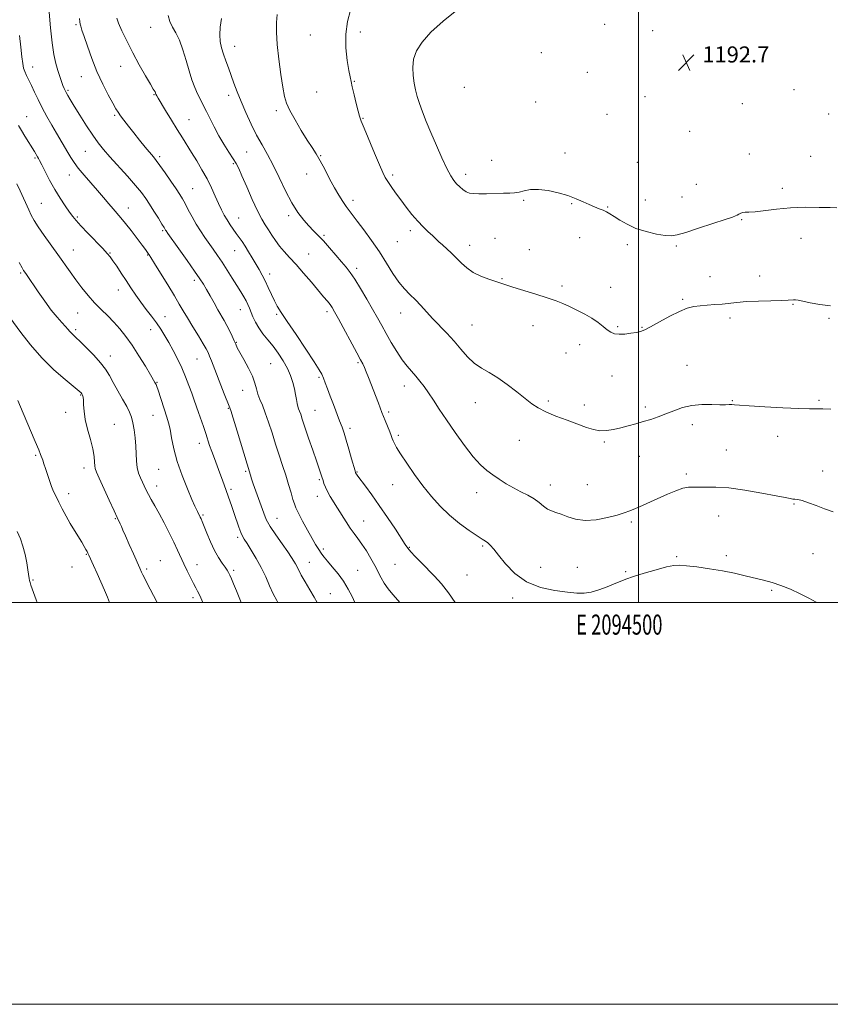
# Model space of a CAD drawing. Extents: x 2092300 to 2095200, y 334800 to 337700.
# Drawn here: x 2094192 to 2094596, y 334800 to 335290 of the extents above; entities that cross this region are included whole.
import ezdxf
from ezdxf.enums import TextEntityAlignment as Align

# ---------------------------------------------------------------- set-up
doc = ezdxf.new("R2010")
doc.units = 0
doc.header["$MEASUREMENT"] = 0
for name, color, linetype, lineweight in [('32000', 7, 'Continuous', 0), ('32001', 7, 'Continuous', 0), ('DTM SPOT ELEVATION', 2, 'Continuous', 13), ('INDEX CONTOUR', 41, 'Continuous', 13), ('INTERMEDIATE CONTOUR', 44, 'Continuous', 0), ('SPOT ELEVATION', 7, 'Continuous', 0)]:
    doc.layers.add(name, color=color, linetype=linetype, lineweight=lineweight)
doc.styles.add('Style-ITALICS', font='ITALICS.shx')
doc.styles.add('Style-WORKING', font='WORKING.shx')

# ---------------------------------------------------------------- blocks, each defined once
blk = doc.blocks.new('SPOT')
at = {"layer": 'SPOT ELEVATION'}
for p, q in [((-3.91, -3.91), (3.82, 3.81)), ((-1.65, 3.77), (1.72, -3.93))]:
    blk.add_line(p, q, dxfattribs=at)

msp = doc.modelspace()

# ---------------------------------------------------------------- linework, layer by layer
at = {"layer": '32000', "flags": 128}
for points in [[(2092300, 334800), (2095200, 334800), (2095200, 337700), (2092300, 337700), (2092300, 334800)], [(2092500, 335000), (2095000, 335000), (2095000, 337500), (2092500, 337500), (2092500, 335000)], [(2094500, 337500), (2094500, 335000)]]:
    msp.add_lwpolyline(points, dxfattribs=at)
at = {"layer": 'DTM SPOT ELEVATION'}
for p in [(2094220.02, 335287.69, 1179.8), (2094257.12, 335286.23, 1183.4), (2094483.23, 335287.87, 1192.5), (2094336.62, 335282.5, 1189.1), (2094361.53, 335283.94, 1190.5), (2094507.11, 335284.59, 1192.6), (2094298.97, 335276.9, 1186.7), (2094451.74, 335273.67, 1192.8), (2094554.68, 335272.83, 1193.1), (2094198.5, 335266.5, 1176.6), (2094242.34, 335266.96, 1181.2), (2094523.83, 335268.8, 1192.7), (2094222.69, 335261.79, 1179.3), (2094474.61, 335263.83, 1192.8), (2094358.6, 335259.41, 1190.1), (2094413.42, 335256.38, 1193.6), (2094216.03, 335254.98, 1178.2), (2094258.89, 335252.75, 1181.9), (2094296.02, 335252.38, 1185.5), (2094339.75, 335254.13, 1188.9), (2094503.25, 335251.82, 1192.8), (2094577.38, 335255.21, 1193.3), (2094448.81, 335249.09, 1192.9), (2094551.78, 335248.29, 1192.9), (2094195.53, 335241.9, 1174.8), (2094239.34, 335242.44, 1179.8), (2094319.79, 335244.81, 1187.7), (2094484.34, 335242.92, 1192.8), (2094594.69, 335243.19, 1193.3), (2094276.33, 335240.4, 1182.9), (2094362.9, 335241, 1190.1), (2094525.58, 335234.61, 1192.7), (2094224.66, 335224.54, 1177.1), (2094261.65, 335221.96, 1180.3), (2094304.99, 335224.31, 1185.1), (2094341.78, 335222.49, 1188.1), (2094463.49, 335223.7, 1192.5), (2094555.3, 335223.3, 1192.7), (2094585.76, 335222.14, 1192.8), (2094199.55, 335221.29, 1173.8), (2094298.39, 335218.41, 1183.8), (2094426.87, 335220.13, 1192.9), (2094499.4, 335219.13, 1193.1), (2094216.77, 335212.73, 1175.3), (2094334.81, 335213.36, 1187.2), (2094377.59, 335212.75, 1190.3), (2094413.94, 335213.17, 1192.5), (2094528.89, 335208.12, 1192.8), (2094278.05, 335205.93, 1180.9), (2094571.59, 335206.23, 1192.4), (2094202.76, 335198.7, 1172.9), (2094357.97, 335200.2, 1188.5), (2094442.96, 335200.15, 1191.8), (2094466.82, 335198.48, 1191.9), (2094503.46, 335200.36, 1192.8), (2094521.72, 335201.87, 1192.7), (2094246.15, 335196.39, 1176.7), (2094325.84, 335192.59, 1185.7), (2094484.7, 335196.86, 1192.1), (2094220.67, 335191.85, 1174.2), (2094301.04, 335191.47, 1182.8), (2094551.4, 335190.64, 1191.9), (2094263.09, 335185.07, 1177.8), (2094343.53, 335182.76, 1186.2), (2094386.47, 335185.05, 1189.6), (2094379.99, 335179.62, 1189.1), (2094416.03, 335177.75, 1190.6), (2094428.58, 335181.32, 1190.9), (2094470.69, 335181.55, 1191.2), (2094494.57, 335178.2, 1191.6), (2094580.91, 335181.22, 1191.3), (2094218.67, 335175.44, 1172.8), (2094236.95, 335173.89, 1174.1), (2094255.67, 335172.96, 1175.9), (2094299.07, 335175.08, 1181.2), (2094335.9, 335173.41, 1184.9), (2094445.76, 335175.56, 1191.1), (2094518.83, 335177.38, 1191.8), (2094192.56, 335164.02, 1169.8), (2094316.42, 335163.59, 1182.5), (2094359.77, 335166.31, 1186.4), (2094278.99, 335160.42, 1177.6), (2094432.06, 335161.21, 1190.1), (2094535.68, 335162.22, 1190.8), (2094560.42, 335162.46, 1190.6), (2094241.16, 335155.53, 1173.3), (2094461.94, 335157.59, 1190.3), (2094486.21, 335156.91, 1190.7), (2094522.06, 335150.9, 1190.2), (2094577.02, 335148.37, 1189.9), (2094220.9, 335144.06, 1171.1), (2094301.9, 335145.83, 1179.3), (2094319.94, 335143.43, 1181.8), (2094344.9, 335144.8, 1183.6), (2094381.59, 335144.12, 1187.3), (2094264.38, 335142.36, 1174.8), (2094545.54, 335141.56, 1189.6), (2094594.8, 335141.53, 1189.8), (2094219.91, 335135.87, 1170.3), (2094257.14, 335135.8, 1173.3), (2094417.17, 335138.16, 1188.9), (2094447.53, 335137.88, 1189.4), (2094489.75, 335137.31, 1190.2), (2094501.86, 335137.02, 1190.1), (2094299.92, 335129.49, 1178.1), (2094463.93, 335124.18, 1189.2), (2094470.68, 335128.34, 1189.4), (2094237.16, 335122.71, 1170.6), (2094280.22, 335121.19, 1175.1), (2094316.99, 335118.84, 1178.9), (2094360.44, 335119.39, 1183.8), (2094524.12, 335118, 1188.7), (2094260.38, 335109.59, 1172.1), (2094340.98, 335112.03, 1181.8), (2094486.85, 335112.71, 1189.1), (2094303.07, 335105.59, 1177.3), (2094383.5, 335107.82, 1185.4), (2094222.36, 335103.35, 1167.9), (2094418.78, 335099.43, 1187.2), (2094455.11, 335100.27, 1188.3), (2094546.77, 335100.54, 1188.1), (2094589.91, 335100.7, 1188.2), (2094214.94, 335094.72, 1167.5), (2094295.93, 335096.7, 1175.9), (2094339.01, 335095.59, 1180.9), (2094375.73, 335094.91, 1184.3), (2094473.08, 335098.36, 1188.6), (2094503.38, 335097.28, 1188.3), (2094258.38, 335093.18, 1171.2), (2094239.09, 335088.77, 1168.9), (2094356.49, 335086.64, 1182.4), (2094526.87, 335088.48, 1187.6), (2094380.54, 335083.22, 1184.3), (2094440.71, 335080.7, 1187.1), (2094482.99, 335079.95, 1187.8), (2094569.25, 335082.72, 1187.4), (2094281.46, 335079.3, 1173.4), (2094543.85, 335075.85, 1186.7), (2094199.93, 335073.22, 1165.8), (2094500.46, 335072.78, 1187.3), (2094224.05, 335066.99, 1167.5), (2094261.21, 335066.21, 1171.1), (2094304.49, 335065.33, 1175.8), (2094359.95, 335064.91, 1182.1), (2094591.79, 335065.41, 1186.5), (2094341.15, 335061.07, 1179.8), (2094523.94, 335063.92, 1186.3), (2094260.22, 335058, 1170.6), (2094297.15, 335056.29, 1174.3), (2094377.59, 335058.65, 1183.2), (2094456.18, 335058.51, 1186.6), (2094474.5, 335058.58, 1187.1), (2094216.36, 335054.23, 1166.5), (2094340.16, 335052.87, 1179.4), (2094419.45, 335054.64, 1185.4), (2094577.5, 335048.98, 1185.9), (2094239.66, 335041.67, 1167.9), (2094283.25, 335043.59, 1172.2), (2094320.14, 335041.87, 1176.8), (2094363.25, 335040.62, 1180.8), (2094539.98, 335043.08, 1185.4), (2094496.55, 335040.01, 1185.7), (2094300.5, 335032.5, 1173.7), (2094343.09, 335026.62, 1178.3), (2094385.94, 335027.5, 1182.1), (2094422.4, 335028.1, 1183.8), (2094225.11, 335024, 1165.9), (2094261.99, 335020.78, 1168.8), (2094519.03, 335022.83, 1184.2), (2094543.78, 335023.38, 1184.4), (2094586.92, 335024.28, 1184.9), (2094218.09, 335017.63, 1165.3), (2094255.24, 335016.74, 1168.3), (2094280.27, 335018.8, 1170.7), (2094298.5, 335015.97, 1172.3), (2094336.18, 335019.92, 1176.8), (2094360.29, 335016, 1178.9), (2094378.81, 335019.07, 1181.1), (2094451.34, 335017.45, 1184.7), (2094469.61, 335017.53, 1184.8), (2094198.62, 335011.25, 1164.1), (2094414.61, 335013.65, 1183.1), (2094493.61, 335015.39, 1184.2), (2094566.3, 335006.14, 1183.8), (2094278.29, 335002.33, 1169.6), (2094346.56, 335004.37, 1176.9), (2094437.36, 335002.25, 1183.6)]:
    msp.add_point(p, dxfattribs=at)
at = {"layer": 'INDEX CONTOUR'}
for points in [[(2094221.812, 335290.678, 1180), (2094221.855, 335288.993, 1180), (2094222.026, 335287.931, 1180), (2094222.368, 335286.799, 1180), (2094223.009, 335284.958, 1180), (2094224.094, 335281.777, 1180), (2094225.73, 335276.863, 1180), (2094227.876, 335270.759, 1180), (2094230.449, 335264.241, 1180), (2094233.311, 335258.034, 1180), (2094236.093, 335252.633, 1180), (2094238.368, 335248.481, 1180), (2094239.866, 335245.814, 1180), (2094240.95, 335244.028, 1180), (2094242.14, 335242.314, 1180), (2094243.851, 335240.018, 1180), (2094246.086, 335237.123, 1180), (2094248.74, 335233.769, 1180), (2094251.663, 335230.15, 1180), (2094254.511, 335226.677, 1180), (2094258.579, 335221.805, 1180), (2094260.015, 335220.01, 1180), (2094261.806, 335217.567, 1180), (2094264.353, 335213.918, 1180), (2094267.236, 335209.706, 1180), (2094269.82, 335205.874, 1180), (2094271.654, 335203.088, 1180), (2094273.002, 335200.891, 1180), (2094274.305, 335198.545, 1180), (2094275.914, 335195.501, 1180), (2094277.807, 335191.966, 1180), (2094279.872, 335188.337, 1180), (2094282.004, 335184.932, 1180), (2094284.151, 335181.759, 1180), (2094288.36, 335175.813, 1180), (2094290.494, 335172.747, 1180), (2094292.789, 335169.331, 1180), (2094295.299, 335165.45, 1180), (2094297.835, 335161.434, 1180), (2094300.147, 335157.722, 1180), (2094302.039, 335154.654, 1180), (2094303.528, 335152.169, 1180), (2094304.686, 335150.104, 1180), (2094305.594, 335148.287, 1180), (2094306.38, 335146.496, 1180), (2094308.131, 335142.126, 1180), (2094309.356, 335139.462, 1180), (2094310.978, 335136.653, 1180), (2094313.067, 335133.802, 1180), (2094315.505, 335130.825, 1180), (2094318.121, 335127.596, 1180), (2094320.742, 335124.038, 1180), (2094323.184, 335120.29, 1180), (2094325.262, 335116.541, 1180), (2094326.835, 335112.954, 1180), (2094327.963, 335109.575, 1180), (2094328.753, 335106.426, 1180), (2094329.308, 335103.544, 1180), (2094329.719, 335101.038, 1180), (2094330.076, 335099.034, 1180), (2094330.453, 335097.583, 1180), (2094330.869, 335096.432, 1180), (2094331.328, 335095.25, 1180), (2094331.869, 335093.677, 1180), (2094332.672, 335091.219, 1180), (2094333.948, 335087.356, 1180), (2094335.799, 335081.873, 1180), (2094337.875, 335075.792, 1180), (2094339.715, 335070.445, 1180), (2094342.144, 335063.483, 1180), (2094342.435, 335062.599, 1180), (2094343.004, 335060.7, 1180), (2094343.464, 335059.23, 1180), (2094344.159, 335057.37, 1180), (2094345.179, 335055.201, 1180), (2094346.582, 335052.78, 1180), (2094350.263, 335047.028, 1180), (2094354.483, 335040.221, 1180), (2094356.542, 335037.072, 1180), (2094358.472, 335034.412, 1180), (2094360.375, 335031.913, 1180), (2094362.394, 335029.115, 1180), (2094364.608, 335025.707, 1180), (2094366.835, 335021.978, 1180), (2094368.829, 335018.362, 1180), (2094371.87, 335012.349, 1180), (2094373.442, 335009.621, 1180), (2094375.393, 335006.83, 1180), (2094377.69, 335003.973, 1180), (2094380.232, 335001.09, 1180), (2094381.245, 335000, 1180)], [(2094356.642, 335294.813, 1190), (2094355.178, 335289.229, 1190), (2094354.3, 335282.841, 1190), (2094354.364, 335276.134, 1190), (2094355.052, 335269.869, 1190), (2094355.878, 335264.879, 1190), (2094356.476, 335261.652, 1190), (2094356.964, 335259.305, 1190), (2094357.582, 335256.616, 1190), (2094358.488, 335252.738, 1190), (2094359.526, 335248.366, 1190), (2094360.459, 335244.571, 1190), (2094361.172, 335242.007, 1190), (2094362.027, 335239.655, 1190), (2094363.509, 335236.078, 1190), (2094368.691, 335223.711, 1190), (2094371.165, 335217.841, 1190), (2094372.821, 335214.014, 1190), (2094373.995, 335211.624, 1190), (2094375.23, 335209.598, 1190), (2094376.959, 335207.071, 1190), (2094379.159, 335203.992, 1190), (2094381.694, 335200.517, 1190), (2094384.433, 335196.82, 1190), (2094387.275, 335193.153, 1190), (2094390.121, 335189.787, 1190), (2094392.868, 335186.936, 1190), (2094395.378, 335184.584, 1190), (2094397.508, 335182.657, 1190), (2094399.198, 335181.055, 1190), (2094400.717, 335179.569, 1190), (2094402.42, 335177.96, 1190), (2094407.005, 335173.854, 1190), (2094409.52, 335171.469, 1190), (2094411.964, 335168.988, 1190), (2094414.583, 335166.557, 1190), (2094417.719, 335164.339, 1190), (2094421.542, 335162.467, 1190), (2094425.531, 335160.958, 1190), (2094428.997, 335159.802, 1190), (2094434.011, 335158.098, 1190), (2094437.506, 335156.97, 1190), (2094448.886, 335153.454, 1190), (2094454.612, 335151.633, 1190), (2094458.993, 335150.122, 1190), (2094462.448, 335148.768, 1190), (2094465.733, 335147.319, 1190), (2094469.409, 335145.58, 1190), (2094473.259, 335143.604, 1190), (2094476.871, 335141.502, 1190), (2094479.919, 335139.392, 1190), (2094482.425, 335137.428, 1190), (2094484.5, 335135.771, 1190), (2094486.296, 335134.557, 1190), (2094488.132, 335133.803, 1190), (2094490.372, 335133.501, 1190), (2094493.226, 335133.614, 1190), (2094496.292, 335133.996, 1190), (2094499.018, 335134.475, 1190), (2094501.09, 335134.973, 1190), (2094503.15, 335135.783, 1190), (2094506.082, 335137.291, 1190), (2094510.455, 335139.704, 1190), (2094515.578, 335142.483, 1190), (2094520.446, 335144.917, 1190), (2094524.323, 335146.461, 1190), (2094527.537, 335147.273, 1190), (2094530.689, 335147.684, 1190), (2094534.227, 335147.981, 1190), (2094538.006, 335148.263, 1190), (2094541.732, 335148.582, 1190), (2094549.08, 335149.384, 1190), (2094553.812, 335149.752, 1190), (2094559.772, 335150.024, 1190), (2094566.003, 335150.217, 1190), (2094571.231, 335150.361, 1190), (2094574.517, 335150.485, 1190), (2094577.242, 335150.639, 1190), (2094578.135, 335150.627, 1190), (2094579.505, 335150.453, 1190), (2094581.865, 335150.005, 1190), (2094585.563, 335149.236, 1190), (2094590.286, 335148.357, 1190), (2094595.555, 335147.642, 1190)], [(2094191.75, 335169.295, 1170), (2094193.154, 335166.651, 1170), (2094193.961, 335165.27, 1170), (2094194.557, 335164.389, 1170), (2094195.305, 335163.305, 1170), (2094201.185, 335154.629, 1170), (2094204.457, 335149.92, 1170), (2094207.728, 335145.468, 1170), (2094210.582, 335141.962, 1170), (2094212.919, 335139.363, 1170), (2094214.719, 335137.451, 1170), (2094215.999, 335136.02, 1170), (2094216.927, 335134.928, 1170), (2094217.709, 335134.042, 1170), (2094218.58, 335133.183, 1170), (2094219.9, 335131.959, 1170), (2094222.059, 335129.925, 1170), (2094225.254, 335126.818, 1170), (2094228.909, 335123.086, 1170), (2094232.257, 335119.361, 1170), (2094234.745, 335116.087, 1170), (2094236.685, 335112.973, 1170), (2094238.607, 335109.543, 1170), (2094243.252, 335101.299, 1170), (2094245.298, 335097.553, 1170), (2094246.715, 335094.675, 1170), (2094247.635, 335092.21, 1170), (2094248.304, 335089.489, 1170), (2094248.91, 335086.019, 1170), (2094249.433, 335082.017, 1170), (2094249.795, 335077.881, 1170), (2094250.121, 335070.357, 1170), (2094250.465, 335067.171, 1170), (2094251.152, 335064.434, 1170), (2094252.075, 335062.069, 1170), (2094253.064, 335059.963, 1170), (2094254, 335057.995, 1170), (2094254.969, 335056.001, 1170), (2094256.106, 335053.803, 1170), (2094257.527, 335051.228, 1170), (2094259.281, 335048.104, 1170), (2094261.397, 335044.263, 1170), (2094263.85, 335039.657, 1170), (2094266.393, 335034.737, 1170), (2094268.72, 335030.074, 1170), (2094270.62, 335026.087, 1170), (2094273.775, 335019.211, 1170), (2094275.411, 335015.743, 1170), (2094277.035, 335012.402, 1170), (2094278.477, 335009.526, 1170), (2094279.611, 335007.344, 1170), (2094280.513, 335005.64, 1170), (2094281.305, 335004.085, 1170), (2094282.131, 335002.326, 1170), (2094283.161, 335000, 1170)]]:
    msp.add_polyline3d(points, dxfattribs=at)
at = {"layer": 'INTERMEDIATE CONTOUR'}
for points in [[(2094206.632, 335293.914, 1178), (2094207.28, 335286.114, 1178), (2094208.087, 335278.644, 1178), (2094209.006, 335272.743, 1178), (2094209.99, 335268.27, 1178), (2094210.989, 335264.736, 1178), (2094211.947, 335261.747, 1178), (2094212.815, 335259.259, 1178), (2094213.537, 335257.325, 1178), (2094214.089, 335255.936, 1178), (2094214.573, 335254.854, 1178), (2094215.122, 335253.785, 1178), (2094215.894, 335252.409, 1178), (2094217.138, 335250.318, 1178), (2094219.129, 335247.083, 1178), (2094221.997, 335242.508, 1178), (2094225.307, 335237.337, 1178), (2094228.479, 335232.548, 1178), (2094231.141, 335228.81, 1178), (2094233.739, 335225.553, 1178), (2094236.926, 335221.898, 1178), (2094245.642, 335212.204, 1178), (2094249.679, 335207.609, 1178), (2094252.583, 335204.076, 1178), (2094254.707, 335201.182, 1178), (2094256.65, 335198.235, 1178), (2094258.84, 335194.779, 1178), (2094261.032, 335191.268, 1178), (2094262.809, 335188.389, 1178), (2094263.87, 335186.639, 1178), (2094264.615, 335185.367, 1178), (2094264.905, 335184.924, 1178), (2094265.769, 335183.699, 1178), (2094271.227, 335176.046, 1178), (2094275.343, 335170.251, 1178), (2094279.079, 335164.944, 1178), (2094281.661, 335161.176, 1178), (2094283.422, 335158.431, 1178), (2094284.967, 335155.804, 1178), (2094286.765, 335152.618, 1178), (2094288.73, 335149.11, 1178), (2094290.635, 335145.75, 1178), (2094293.796, 335140.33, 1178), (2094295.18, 335137.809, 1178), (2094296.526, 335135.129, 1178), (2094297.757, 335132.505, 1178), (2094298.759, 335130.26, 1178), (2094299.512, 335128.543, 1178), (2094300.33, 335126.832, 1178), (2094301.613, 335124.435, 1178), (2094303.598, 335120.897, 1178), (2094305.867, 335116.713, 1178), (2094307.835, 335112.616, 1178), (2094309.086, 335109.173, 1178), (2094309.861, 335106.288, 1178), (2094310.569, 335103.7, 1178), (2094311.54, 335101.127, 1178), (2094312.79, 335098.191, 1178), (2094314.256, 335094.494, 1178), (2094315.878, 335089.783, 1178), (2094317.6, 335084.39, 1178), (2094319.367, 335078.792, 1178), (2094321.127, 335073.385, 1178), (2094322.827, 335068.231, 1178), (2094324.423, 335063.314, 1178), (2094325.863, 335058.673, 1178), (2094327.088, 335054.576, 1178), (2094328.035, 335051.356, 1178), (2094328.723, 335049.127, 1178), (2094329.492, 335047.157, 1178), (2094330.761, 335044.501, 1178), (2094332.793, 335040.543, 1178), (2094335.219, 335035.975, 1178), (2094337.515, 335031.818, 1178), (2094339.271, 335028.849, 1178), (2094340.549, 335026.87, 1178), (2094342.413, 335024.138, 1178), (2094343.52, 335022.623, 1178), (2094345.192, 335020.576, 1178), (2094347.631, 335017.77, 1178), (2094350.487, 335014.353, 1178), (2094353.27, 335010.558, 1178), (2094355.59, 335006.643, 1178), (2094357.44, 335002.938, 1178), (2094358.817, 335000, 1178)], [(2094240.296, 335290.799, 1182), (2094241.213, 335288.452, 1182), (2094242.921, 335284.611, 1182), (2094245.325, 335279.505, 1182), (2094248.258, 335273.667, 1182), (2094251.498, 335267.662, 1182), (2094254.596, 335262.195, 1182), (2094257.05, 335258.005, 1182), (2094258.501, 335255.595, 1182), (2094259.415, 335254.128, 1182), (2094259.549, 335253.841, 1182), (2094259.645, 335253.565, 1182), (2094259.792, 335253.096, 1182), (2094259.881, 335252.878, 1182), (2094260.007, 335252.621, 1182), (2094260.246, 335252.196, 1182), (2094260.889, 335251.115, 1182), (2094264.632, 335244.93, 1182), (2094267.536, 335240.162, 1182), (2094270.455, 335235.412, 1182), (2094272.983, 335231.356, 1182), (2094277.572, 335224.04, 1182), (2094280.111, 335219.902, 1182), (2094282.743, 335215.429, 1182), (2094285.254, 335210.85, 1182), (2094287.466, 335206.388, 1182), (2094289.378, 335202.23, 1182), (2094291.028, 335198.557, 1182), (2094292.474, 335195.483, 1182), (2094293.826, 335192.851, 1182), (2094295.215, 335190.436, 1182), (2094296.729, 335188.066, 1182), (2094298.304, 335185.768, 1182), (2094299.836, 335183.623, 1182), (2094301.261, 335181.652, 1182), (2094302.669, 335179.648, 1182), (2094304.186, 335177.342, 1182), (2094305.898, 335174.565, 1182), (2094307.713, 335171.52, 1182), (2094311.143, 335165.731, 1182), (2094312.693, 335163.013, 1182), (2094314.214, 335160.077, 1182), (2094315.758, 335156.758, 1182), (2094317.293, 335153.335, 1182), (2094318.768, 335150.193, 1182), (2094320.237, 335147.48, 1182), (2094322.184, 335144.387, 1182), (2094325.201, 335139.865, 1182), (2094329.578, 335133.331, 1182), (2094334.425, 335126.072, 1182), (2094338.55, 335119.839, 1182), (2094341.081, 335115.899, 1182), (2094342.401, 335113.578, 1182), (2094343.212, 335111.718, 1182), (2094344.1, 335109.356, 1182), (2094345.207, 335106.331, 1182), (2094346.559, 335102.677, 1182), (2094348.143, 335098.507, 1182), (2094351.266, 335090.397, 1182), (2094352.446, 335087.254, 1182), (2094353.475, 335084.289, 1182), (2094354.58, 335080.766, 1182), (2094355.901, 335076.253, 1182), (2094357.239, 335071.532, 1182), (2094358.923, 335065.515, 1182), (2094359.202, 335064.61, 1182), (2094359.367, 335064.273, 1182), (2094359.648, 335063.859, 1182), (2094360.336, 335062.917, 1182), (2094364.087, 335057.933, 1182), (2094367.247, 335053.648, 1182), (2094371.013, 335048.348, 1182), (2094375.109, 335042.331, 1182), (2094378.996, 335036.455, 1182), (2094383.963, 335028.794, 1182), (2094385.232, 335026.99, 1182), (2094386.67, 335025.295, 1182), (2094388.89, 335022.908, 1182), (2094391.78, 335019.9, 1182), (2094398.441, 335013.065, 1182), (2094401.899, 335009.263, 1182), (2094405.399, 335004.888, 1182), (2094408.809, 335000, 1182)], [(2094265.892, 335292.149, 1184), (2094266.684, 335289.16, 1184), (2094268.012, 335286.45, 1184), (2094269.692, 335283.533, 1184), (2094271.484, 335279.865, 1184), (2094273.196, 335275.115, 1184), (2094274.802, 335269.788, 1184), (2094276.32, 335264.6, 1184), (2094277.768, 335260.125, 1184), (2094279.17, 335256.359, 1184), (2094280.547, 335253.153, 1184), (2094281.931, 335250.325, 1184), (2094283.383, 335247.548, 1184), (2094284.975, 335244.461, 1184), (2094286.77, 335240.798, 1184), (2094288.807, 335236.692, 1184), (2094291.118, 335232.369, 1184), (2094293.668, 335228.071, 1184), (2094296.168, 335224.129, 1184), (2094298.26, 335220.886, 1184), (2094299.741, 335218.45, 1184), (2094301.015, 335215.965, 1184), (2094302.638, 335212.337, 1184), (2094304.988, 335206.888, 1184), (2094307.735, 335200.608, 1184), (2094310.369, 335194.9, 1184), (2094312.505, 335190.809, 1184), (2094314.251, 335187.931, 1184), (2094315.84, 335185.503, 1184), (2094317.48, 335182.913, 1184), (2094319.268, 335180.163, 1184), (2094321.277, 335177.406, 1184), (2094323.589, 335174.711, 1184), (2094326.309, 335171.793, 1184), (2094329.558, 335168.283, 1184), (2094333.339, 335163.989, 1184), (2094337.228, 335159.438, 1184), (2094343.316, 335152.222, 1184), (2094345.189, 335149.975, 1184), (2094346.516, 335148.303, 1184), (2094347.555, 335146.824, 1184), (2094348.774, 335144.765, 1184), (2094350.69, 335141.264, 1184), (2094359.797, 335124.314, 1184), (2094361.668, 335120.856, 1184), (2094362.773, 335118.756, 1184), (2094363.582, 335117.029, 1184), (2094364.495, 335114.844, 1184), (2094365.631, 335111.968, 1184), (2094370.562, 335099.192, 1184), (2094372.345, 335094.629, 1184), (2094373.92, 335090.669, 1184), (2094376.232, 335084.895, 1184), (2094376.928, 335083.077, 1184), (2094377.434, 335081.72, 1184), (2094377.901, 335080.529, 1184), (2094378.518, 335079.171, 1184), (2094379.621, 335077.166, 1184), (2094381.581, 335073.999, 1184), (2094384.637, 335069.362, 1184), (2094388.489, 335063.801, 1184), (2094392.703, 335058.069, 1184), (2094396.947, 335052.778, 1184), (2094401.305, 335047.964, 1184), (2094405.963, 335043.519, 1184), (2094410.962, 335039.405, 1184), (2094415.767, 335035.857, 1184), (2094419.695, 335033.178, 1184), (2094422.274, 335031.536, 1184), (2094423.86, 335030.552, 1184), (2094425.019, 335029.707, 1184), (2094426.273, 335028.509, 1184), (2094427.973, 335026.563, 1184), (2094430.43, 335023.497, 1184), (2094433.913, 335019.178, 1184), (2094438.531, 335014.419, 1184), (2094444.355, 335010.271, 1184), (2094451.261, 335007.533, 1184), (2094458.382, 335005.99, 1184), (2094464.656, 335005.174, 1184), (2094469.345, 335004.718, 1184), (2094472.989, 335004.669, 1184), (2094476.45, 335005.174, 1184), (2094480.353, 335006.298, 1184), (2094484.38, 335007.771, 1184), (2094487.975, 335009.24, 1184), (2094490.838, 335010.456, 1184), (2094493.689, 335011.589, 1184), (2094497.504, 335012.911, 1184), (2094502.872, 335014.585, 1184), (2094508.839, 335016.321, 1184), (2094514.061, 335017.719, 1184), (2094517.649, 335018.467, 1184), (2094520.515, 335018.617, 1184), (2094524.022, 335018.313, 1184), (2094529.16, 335017.682, 1184), (2094535.413, 335016.799, 1184), (2094541.893, 335015.725, 1184), (2094547.866, 335014.527, 1184), (2094553.225, 335013.302, 1184), (2094562.346, 335011.115, 1184), (2094566.514, 335009.996, 1184), (2094570.877, 335008.531, 1184), (2094575.651, 335006.56, 1184), (2094580.483, 335004.314, 1184), (2094584.883, 335002.122, 1184), (2094588.481, 335000.198, 1184), (2094588.787, 335000, 1184)], [(2094292.465, 335290.624, 1186), (2094291.81, 335286.344, 1186), (2094291.612, 335282.622, 1186), (2094291.866, 335279.299, 1186), (2094292.506, 335276.171, 1186), (2094293.443, 335273.019, 1186), (2094294.594, 335269.671, 1186), (2094295.889, 335266.121, 1186), (2094297.257, 335262.404, 1186), (2094298.671, 335258.515, 1186), (2094300.255, 335254.27, 1186), (2094302.175, 335249.44, 1186), (2094304.536, 335243.927, 1186), (2094307.193, 335238.147, 1186), (2094309.941, 335232.65, 1186), (2094312.628, 335227.777, 1186), (2094315.32, 335223.046, 1186), (2094318.138, 335217.77, 1186), (2094321.161, 335211.525, 1186), (2094324.308, 335204.933, 1186), (2094327.461, 335198.881, 1186), (2094330.504, 335194.055, 1186), (2094333.363, 335190.353, 1186), (2094335.968, 335187.472, 1186), (2094338.309, 335185.085, 1186), (2094340.625, 335182.758, 1186), (2094343.214, 335180.03, 1186), (2094346.251, 335176.617, 1186), (2094349.417, 335172.93, 1186), (2094352.27, 335169.562, 1186), (2094354.524, 335166.865, 1186), (2094356.526, 335164.256, 1186), (2094358.781, 335160.919, 1186), (2094361.629, 335156.316, 1186), (2094364.759, 335151.033, 1186), (2094367.696, 335145.936, 1186), (2094370.106, 335141.646, 1186), (2094372.222, 335137.827, 1186), (2094374.422, 335133.897, 1186), (2094376.975, 335129.468, 1186), (2094379.73, 335124.926, 1186), (2094382.432, 335120.848, 1186), (2094384.882, 335117.649, 1186), (2094387.111, 335115.08, 1186), (2094389.207, 335112.732, 1186), (2094391.259, 335110.243, 1186), (2094393.346, 335107.466, 1186), (2094395.545, 335104.305, 1186), (2094397.963, 335100.644, 1186), (2094400.825, 335096.26, 1186), (2094404.384, 335090.914, 1186), (2094408.751, 335084.577, 1186), (2094413.434, 335078.081, 1186), (2094417.803, 335072.473, 1186), (2094421.4, 335068.51, 1186), (2094424.48, 335065.78, 1186), (2094427.476, 335063.583, 1186), (2094430.73, 335061.358, 1186), (2094434.227, 335059.119, 1186), (2094437.859, 335057.022, 1186), (2094441.503, 335055.169, 1186), (2094444.967, 335053.444, 1186), (2094448.039, 335051.682, 1186), (2094450.579, 335049.787, 1186), (2094452.729, 335047.966, 1186), (2094454.701, 335046.503, 1186), (2094456.703, 335045.565, 1186), (2094458.928, 335044.86, 1186), (2094461.573, 335043.982, 1186), (2094464.813, 335042.693, 1186), (2094468.763, 335041.423, 1186), (2094473.521, 335040.771, 1186), (2094479.031, 335041.151, 1186), (2094484.619, 335042.234, 1186), (2094489.457, 335043.51, 1186), (2094492.989, 335044.591, 1186), (2094495.747, 335045.595, 1186), (2094498.534, 335046.762, 1186), (2094501.975, 335048.273, 1186), (2094505.972, 335050.064, 1186), (2094514.535, 335053.963, 1186), (2094518.565, 335055.67, 1186), (2094522.081, 335056.856, 1186), (2094524.951, 335057.352, 1186), (2094527.545, 335057.402, 1186), (2094530.359, 335057.358, 1186), (2094533.882, 335057.454, 1186), (2094538.587, 335057.458, 1186), (2094544.94, 335057.022, 1186), (2094553.044, 335055.928, 1186), (2094561.526, 335054.485, 1186), (2094568.649, 335053.131, 1186), (2094573.132, 335052.214, 1186), (2094575.523, 335051.707, 1186), (2094576.828, 335051.496, 1186), (2094577.952, 335051.436, 1186), (2094579.383, 335051.279, 1186), (2094581.513, 335050.754, 1186), (2094584.608, 335049.673, 1186), (2094588.453, 335048.205, 1186), (2094592.708, 335046.604, 1186), (2094597.023, 335045.092, 1186)], [(2094320.233, 335292.628, 1188), (2094319.851, 335288.724, 1188), (2094319.783, 335283.839, 1188), (2094320.126, 335277.726, 1188), (2094320.918, 335270.395, 1188), (2094321.95, 335262.872, 1188), (2094322.955, 335256.438, 1188), (2094323.789, 335251.941, 1188), (2094324.802, 335248.529, 1188), (2094326.466, 335244.919, 1188), (2094329.072, 335240.201, 1188), (2094332.176, 335234.961, 1188), (2094335.153, 335230.149, 1188), (2094337.543, 335226.429, 1188), (2094339.554, 335223.276, 1188), (2094341.561, 335219.872, 1188), (2094343.842, 335215.641, 1188), (2094346.284, 335210.97, 1188), (2094348.681, 335206.488, 1188), (2094350.86, 335202.702, 1188), (2094352.785, 335199.631, 1188), (2094354.464, 335197.171, 1188), (2094355.972, 335195.124, 1188), (2094360.03, 335189.855, 1188), (2094363.308, 335185.489, 1188), (2094367.157, 335180.173, 1188), (2094371.063, 335174.475, 1188), (2094374.612, 335168.915, 1188), (2094377.807, 335163.834, 1188), (2094380.752, 335159.526, 1188), (2094383.549, 335156.156, 1188), (2094386.261, 335153.385, 1188), (2094388.951, 335150.742, 1188), (2094391.685, 335147.846, 1188), (2094394.558, 335144.671, 1188), (2094397.673, 335141.277, 1188), (2094404.655, 335133.991, 1188), (2094408.204, 335130.1, 1188), (2094411.601, 335126.1, 1188), (2094414.925, 335122.298, 1188), (2094418.306, 335119.066, 1188), (2094421.872, 335116.603, 1188), (2094425.742, 335114.428, 1188), (2094430.026, 335111.891, 1188), (2094434.732, 335108.557, 1188), (2094439.432, 335104.872, 1188), (2094443.592, 335101.492, 1188), (2094446.914, 335098.9, 1188), (2094450.04, 335096.856, 1188), (2094453.847, 335094.938, 1188), (2094458.906, 335092.837, 1188), (2094464.573, 335090.681, 1188), (2094474.166, 335087.125, 1188), (2094477.646, 335086.04, 1188), (2094480.839, 335085.528, 1188), (2094484.158, 335085.623, 1188), (2094487.649, 335086.177, 1188), (2094491.267, 335087.002, 1188), (2094494.965, 335087.937, 1188), (2094498.702, 335088.945, 1188), (2094502.435, 335090.018, 1188), (2094506.14, 335091.162, 1188), (2094509.87, 335092.425, 1188), (2094513.694, 335093.863, 1188), (2094517.689, 335095.474, 1188), (2094521.96, 335096.99, 1188), (2094526.62, 335098.082, 1188), (2094531.651, 335098.528, 1188), (2094536.528, 335098.534, 1188), (2094540.599, 335098.417, 1188), (2094543.396, 335098.421, 1188), (2094545.206, 335098.5, 1188), (2094546.503, 335098.538, 1188), (2094547.878, 335098.439, 1188), (2094550.387, 335098.196, 1188), (2094555.205, 335097.827, 1188), (2094562.936, 335097.361, 1188), (2094571.9, 335096.901, 1188), (2094579.849, 335096.56, 1188), (2094585.152, 335096.417, 1188), (2094588.657, 335096.382, 1188), (2094591.828, 335096.33, 1188), (2094595.777, 335096.167, 1188)], [(2094409.572, 335294.813, 1192), (2094402.858, 335289.406, 1192), (2094396.706, 335283.832, 1192), (2094392.278, 335278.921, 1192), (2094389.525, 335274.57, 1192), (2094388.096, 335270.446, 1192), (2094387.645, 335266.305, 1192), (2094387.852, 335262.257, 1192), (2094388.4, 335258.502, 1192), (2094389.05, 335255.143, 1192), (2094389.857, 335251.9, 1192), (2094390.951, 335248.398, 1192), (2094392.442, 335244.31, 1192), (2094394.356, 335239.502, 1192), (2094396.699, 335233.888, 1192), (2094399.413, 335227.553, 1192), (2094402.191, 335221.268, 1192), (2094404.661, 335215.974, 1192), (2094406.563, 335212.351, 1192), (2094408.078, 335210.027, 1192), (2094409.497, 335208.368, 1192), (2094411.045, 335206.868, 1192), (2094412.677, 335205.531, 1192), (2094414.28, 335204.489, 1192), (2094415.845, 335203.836, 1192), (2094417.764, 335203.515, 1192), (2094420.536, 335203.431, 1192), (2094424.432, 335203.493, 1192), (2094432.871, 335203.747, 1192), (2094435.946, 335203.824, 1192), (2094438.348, 335203.964, 1192), (2094440.605, 335204.313, 1192), (2094443.187, 335204.927, 1192), (2094446.344, 335205.506, 1192), (2094450.267, 335205.663, 1192), (2094455.017, 335205.115, 1192), (2094460.113, 335203.996, 1192), (2094464.941, 335202.547, 1192), (2094469.025, 335200.987, 1192), (2094472.443, 335199.46, 1192), (2094475.408, 335198.087, 1192), (2094478.093, 335196.959, 1192), (2094480.479, 335196.035, 1192), (2094482.501, 335195.239, 1192), (2094484.175, 335194.472, 1192), (2094485.835, 335193.536, 1192), (2094487.895, 335192.21, 1192), (2094490.701, 335190.366, 1192), (2094494.322, 335188.261, 1192), (2094498.761, 335186.242, 1192), (2094503.882, 335184.605, 1192), (2094509.011, 335183.424, 1192), (2094513.338, 335182.719, 1192), (2094516.43, 335182.53, 1192), (2094519.354, 335182.981, 1192), (2094523.556, 335184.218, 1192), (2094529.921, 335186.256, 1192), (2094537.102, 335188.593, 1192), (2094543.189, 335190.597, 1192), (2094546.77, 335191.804, 1192), (2094548.417, 335192.427, 1192), (2094549.196, 335192.849, 1192), (2094549.986, 335193.356, 1192), (2094550.93, 335193.866, 1192), (2094551.981, 335194.205, 1192), (2094553.196, 335194.274, 1192), (2094555.048, 335194.275, 1192), (2094558.103, 335194.482, 1192), (2094568.788, 335195.837, 1192), (2094575.735, 335196.462, 1192), (2094583.095, 335196.718, 1192), (2094589.985, 335196.693, 1192), (2094595.43, 335196.557, 1192), (2094598.758, 335196.446, 1192)], [(2094191.872, 335282.289, 1176), (2094192.489, 335276.484, 1176), (2094193.048, 335271.6, 1176), (2094193.51, 335268.263, 1176), (2094193.972, 335266.054, 1176), (2094194.571, 335264.293, 1176), (2094195.413, 335262.391, 1176), (2094197.829, 335257.393, 1176), (2094199.373, 335254.092, 1176), (2094201.159, 335250.317, 1176), (2094203.217, 335246.202, 1176), (2094205.539, 335241.892, 1176), (2094207.972, 335237.601, 1176), (2094210.328, 335233.557, 1176), (2094215.954, 335223.999, 1176), (2094217.423, 335221.532, 1176), (2094219.042, 335219.059, 1176), (2094221.184, 335216.218, 1176), (2094224.086, 335212.762, 1176), (2094230.782, 335205.114, 1176), (2094233.76, 335201.606, 1176), (2094236.329, 335198.516, 1176), (2094238.533, 335195.895, 1176), (2094242.406, 335191.48, 1176), (2094244.698, 335188.723, 1176), (2094247.522, 335185.116, 1176), (2094250.46, 335181.244, 1176), (2094252.942, 335177.914, 1176), (2094254.548, 335175.731, 1176), (2094255.961, 335173.75, 1176), (2094256.436, 335173.056, 1176), (2094257.334, 335171.662, 1176), (2094259.145, 335168.764, 1176), (2094262.137, 335163.917, 1176), (2094265.699, 335158.102, 1176), (2094268.999, 335152.651, 1176), (2094271.444, 335148.523, 1176), (2094273.409, 335145.158, 1176), (2094275.508, 335141.619, 1176), (2094278.155, 335137.273, 1176), (2094280.959, 335132.706, 1176), (2094283.33, 335128.808, 1176), (2094284.845, 335126.195, 1176), (2094285.759, 335124.396, 1176), (2094286.492, 335122.666, 1176), (2094287.404, 335120.369, 1176), (2094293.848, 335103.937, 1176), (2094296.289, 335097.764, 1176), (2094297.064, 335095.544, 1176), (2094298.242, 335091.76, 1176), (2094300.186, 335085.345, 1176), (2094306.82, 335063.412, 1176), (2094307.384, 335061.634, 1176), (2094308.264, 335059.026, 1176), (2094309.514, 335055.486, 1176), (2094313.463, 335044.435, 1176), (2094314.766, 335041.383, 1176), (2094316.674, 335037.91, 1176), (2094319.455, 335033.643, 1176), (2094322.601, 335029.147, 1176), (2094325.408, 335025.223, 1176), (2094327.339, 335022.46, 1176), (2094328.543, 335020.605, 1176), (2094329.332, 335019.202, 1176), (2094330.876, 335016.051, 1176), (2094332.189, 335013.588, 1176), (2094334.118, 335010.224, 1176), (2094336.37, 335006.38, 1176), (2094338.538, 335002.634, 1176), (2094340.011, 335000, 1176)], [(2094191.436, 335237.516, 1174), (2094192.846, 335235.029, 1174), (2094194.559, 335232.162, 1174), (2094199.305, 335224.44, 1174), (2094200.813, 335221.918, 1174), (2094201.294, 335221.083, 1174), (2094201.903, 335219.935, 1174), (2094202.94, 335217.869, 1174), (2094204.624, 335214.484, 1174), (2094206.846, 335210.19, 1174), (2094209.414, 335205.596, 1174), (2094212.123, 335201.247, 1174), (2094214.703, 335197.433, 1174), (2094216.87, 335194.375, 1174), (2094218.507, 335192.132, 1174), (2094220.149, 335190.095, 1174), (2094222.499, 335187.489, 1174), (2094225.982, 335183.824, 1174), (2094233.338, 335176.19, 1174), (2094235.57, 335173.795, 1174), (2094237.03, 335172.038, 1174), (2094238.419, 335170.102, 1174), (2094240.282, 335167.365, 1174), (2094242.539, 335163.985, 1174), (2094244.956, 335160.312, 1174), (2094247.354, 335156.638, 1174), (2094249.761, 335153.016, 1174), (2094252.262, 335149.437, 1174), (2094254.898, 335145.903, 1174), (2094257.543, 335142.459, 1174), (2094260.031, 335139.158, 1174), (2094262.247, 335136.007, 1174), (2094264.293, 335132.824, 1174), (2094266.321, 335129.379, 1174), (2094268.443, 335125.501, 1174), (2094270.596, 335121.273, 1174), (2094272.675, 335116.835, 1174), (2094274.586, 335112.346, 1174), (2094276.278, 335108.031, 1174), (2094277.719, 335104.132, 1174), (2094278.901, 335100.791, 1174), (2094281.015, 335094.622, 1174), (2094283.455, 335087.589, 1174), (2094284.616, 335084.165, 1174), (2094286.564, 335078.183, 1174), (2094287.62, 335075.112, 1174), (2094288.895, 335071.667, 1174), (2094291.677, 335064.354, 1174), (2094292.932, 335060.912, 1174), (2094297.603, 335047.707, 1174), (2094298.811, 335044.244, 1174), (2094301.108, 335037.502, 1174), (2094302.063, 335034.884, 1174), (2094302.863, 335033.064, 1174), (2094303.78, 335031.468, 1174), (2094305.158, 335029.333, 1174), (2094307.218, 335026.096, 1174), (2094309.697, 335021.98, 1174), (2094312.212, 335017.406, 1174), (2094314.458, 335012.765, 1174), (2094316.433, 335008.336, 1174), (2094318.224, 335004.366, 1174), (2094319.925, 335000.967, 1174), (2094320.45, 335000, 1174)], [(2094190.515, 335208.468, 1172), (2094192.148, 335204.968, 1172), (2094196.498, 335195.408, 1172), (2094197.739, 335192.842, 1172), (2094199.204, 335190.194, 1172), (2094201.272, 335186.945, 1172), (2094204.181, 335182.747, 1172), (2094211.058, 335173.147, 1172), (2094217.097, 335164.598, 1172), (2094219.962, 335160.64, 1172), (2094222.951, 335156.707, 1172), (2094226.069, 335152.868, 1172), (2094229.284, 335149.235, 1172), (2094232.554, 335145.88, 1172), (2094235.802, 335142.694, 1172), (2094238.941, 335139.527, 1172), (2094241.928, 335136.204, 1172), (2094244.897, 335132.465, 1172), (2094248.024, 335128.03, 1172), (2094251.376, 335122.828, 1172), (2094254.565, 335117.619, 1172), (2094257.094, 335113.383, 1172), (2094259.334, 335109.573, 1172), (2094259.641, 335108.998, 1172), (2094259.866, 335108.487, 1172), (2094260.213, 335107.527, 1172), (2094260.853, 335105.63, 1172), (2094265.312, 335092.24, 1172), (2094266.107, 335089.516, 1172), (2094266.833, 335086.274, 1172), (2094267.625, 335081.941, 1172), (2094268.732, 335076.526, 1172), (2094270.426, 335070.194, 1172), (2094272.831, 335063.25, 1172), (2094275.477, 335056.589, 1172), (2094277.746, 335051.256, 1172), (2094279.179, 335047.98, 1172), (2094279.964, 335046.251, 1172), (2094280.455, 335045.253, 1172), (2094281.871, 335042.445, 1172), (2094282.277, 335041.568, 1172), (2094282.827, 335040.276, 1172), (2094285.176, 335034.476, 1172), (2094287.001, 335030.197, 1172), (2094289.013, 335025.955, 1172), (2094291.015, 335022.391, 1172), (2094292.825, 335019.597, 1172), (2094294.27, 335017.532, 1172), (2094295.244, 335016.093, 1172), (2094295.927, 335014.926, 1172), (2094296.569, 335013.614, 1172), (2094297.389, 335011.787, 1172), (2094298.469, 335009.259, 1172), (2094299.865, 335005.89, 1172), (2094302.256, 335000, 1172)], [(2094187.054, 335141.806, 1168), (2094192.575, 335134.394, 1168), (2094197.372, 335128.313, 1168), (2094203.032, 335121.855, 1168), (2094209.071, 335115.9, 1168), (2094214.697, 335110.924, 1168), (2094221.527, 335105.254, 1168), (2094222.596, 335104.3, 1168), (2094222.987, 335103.81, 1168), (2094223.297, 335103.222, 1168), (2094223.582, 335102.256, 1168), (2094223.768, 335100.705, 1168), (2094223.837, 335098.389, 1168), (2094224.023, 335095.229, 1168), (2094224.619, 335091.173, 1168), (2094225.792, 335086.293, 1168), (2094227.208, 335081.149, 1168), (2094228.41, 335076.425, 1168), (2094229.057, 335072.671, 1168), (2094229.287, 335069.895, 1168), (2094229.358, 335067.973, 1168), (2094229.54, 335066.623, 1168), (2094230.152, 335064.945, 1168), (2094231.528, 335061.886, 1168), (2094236.534, 335050.899, 1168), (2094238.952, 335045.665, 1168), (2094240.557, 335042.298, 1168), (2094242.091, 335039.185, 1168), (2094242.637, 335037.911, 1168), (2094243.403, 335036.05, 1168), (2094244.639, 335033.124, 1168), (2094246.478, 335028.909, 1168), (2094248.568, 335024.184, 1168), (2094251.745, 335017.074, 1168), (2094252.616, 335015.176, 1168), (2094253.307, 335013.739, 1168), (2094254.076, 335012.218, 1168), (2094255.196, 335010.07, 1168), (2094260.503, 335000, 1168)], [(2094191.138, 335100.534, 1166), (2094193.8, 335094.19, 1166), (2094199.761, 335080.126, 1166), (2094201.485, 335075.95, 1166), (2094202.377, 335073.666, 1166), (2094203.434, 335070.814, 1166), (2094204.077, 335069.047, 1166), (2094204.851, 335066.771, 1166), (2094206.771, 335060.776, 1166), (2094207.824, 335057.773, 1166), (2094208.894, 335055.176, 1166), (2094210.069, 335052.715, 1166), (2094211.462, 335049.986, 1166), (2094213.153, 335046.704, 1166), (2094215.082, 335043.049, 1166), (2094217.156, 335039.325, 1166), (2094219.266, 335035.804, 1166), (2094222.921, 335030.003, 1166), (2094224.154, 335027.957, 1166), (2094225, 335026.451, 1166), (2094225.561, 335025.378, 1166), (2094225.967, 335024.557, 1166), (2094226.465, 335023.485, 1166), (2094228.745, 335018.466, 1166), (2094230.533, 335014.498, 1166), (2094232.423, 335010.242, 1166), (2094234.177, 335006.2, 1166), (2094235.684, 335002.646, 1166), (2094236.784, 335000, 1166)], [(2094190.748, 335035.27, 1164), (2094192.335, 335031.75, 1164), (2094193.633, 335028.055, 1164), (2094194.677, 335023.935, 1164), (2094195.486, 335019.804, 1164), (2094196.081, 335016.239, 1164), (2094196.758, 335011.985, 1164), (2094196.952, 335010.893, 1164), (2094197.161, 335010.034, 1164), (2094197.616, 335008.666, 1164), (2094200.21, 335001.385, 1164), (2094200.715, 335000, 1164)]]:
    msp.add_polyline3d(points, dxfattribs=at)

# ---------------------------------------------------------------- block references
at = {"layer": 'SPOT ELEVATION'}
msp.add_blockref('SPOT', (2094523.83, 335268.8, 1192.7), dxfattribs=at)

# ---------------------------------------------------------------- texts
at = {"layer": '32001', "style": 'Style-WORKING', "width": 0.67}
msp.add_text('E 2094500', height=10, dxfattribs=at).set_placement((2094490.508, 334994), align=Align.TOP_CENTER)
at = {"layer": 'SPOT ELEVATION', "style": 'Style-ITALICS'}
msp.add_text('1192.7', height=8, dxfattribs=at).set_placement((2094531.83, 335268.8, 1192.7))

doc.saveas('drawing.dxf')
